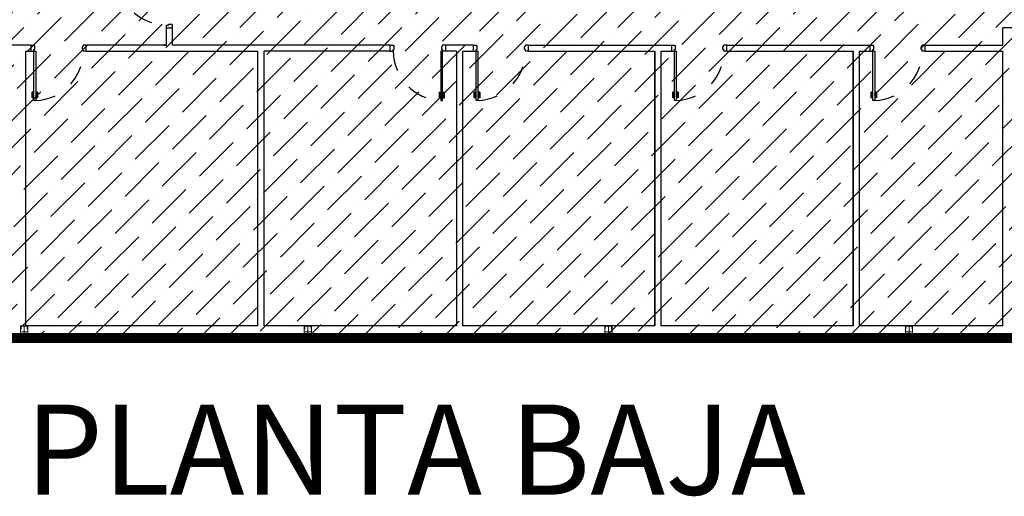
# Model space of a CAD drawing. Units: millimetres. Extents: x 453 to 1507, y 284 to 401.
# Drawn here: x 482 to 487, y 310 to 313 of the extents above; entities that cross this region are included whole.
import ezdxf

# ---------------------------------------------------------------- set-up
doc = ezdxf.new("R2010")
doc.units = ezdxf.units.MM
doc.header["$LTSCALE"] = 0.5
doc.linetypes.add('CENTRO2', pattern=[28.575, 19.05, -3.175, 3.175, -3.175])
doc.linetypes.add('RAYITAS2', pattern=[0.1875, 0.125, -0.0625])
doc.layers.add('0-MUROS', color=7, linetype='Continuous')
doc.layers.add('0-PILARES', color=1, linetype='Continuous', lineweight=0)
doc.styles.add('arialnarrow', font='ARIALN.TTF', dxfattribs={"height": 0.2})

msp = doc.modelspace()

# ---------------------------------------------------------------- hatches: boundary and pattern name
at = {"layer": '0-MUROS'}
h = msp.add_hatch(dxfattribs=at)
h.set_pattern_fill('ANSI36', color=251, scale=0.03, style=0, double=1)
h.set_pattern_definition([(45, (-135.50537, -59.50112), (0.050513941, 0.185217782), [0.238125, -0.047625, 0, -0.047625])])
h.paths.add_polyline_path([(488.2781, 314.0685), (488.2781, 310.9185), (478.6751, 310.9185), (478.6751, 314.3895), (481.7501, 314.3895), (481.7501, 314.0685)])

# ---------------------------------------------------------------- linework, layer by layer
at = {"color": 8}
for p, q in [((482.4701, 312.4801), (482.4791, 312.4801)), ((482.4701, 312.4651), (482.4701, 312.4801)), ((482.4791, 312.4801), (482.4791, 312.4846)), ((482.4791, 312.4846), (482.4911, 312.4846)), ((482.5001, 312.4801), (482.4911, 312.4846)), ((482.5001, 312.4651), (482.5001, 312.4801)), ((481.793, 312.3795), (481.808, 312.3795)), ((481.808, 312.3795), (481.8125, 312.3705)), ((481.8125, 312.3585), (481.8125, 312.3705)), ((482.054, 312.3795), (482.0495, 312.3705)), ((482.0495, 312.3585), (482.0495, 312.3705)), ((482.069, 312.3795), (482.054, 312.3795)), ((483.5865, 312.3795), (483.6015, 312.3795)), ((483.6015, 312.3795), (483.606, 312.3705)), ((483.606, 312.3585), (483.606, 312.3705)), ((483.8475, 312.3795), (483.843, 312.3705)), ((483.843, 312.3585), (483.843, 312.3705)), ((483.8625, 312.3795), (483.8475, 312.3795)), ((483.9997, 312.3795), (484.0147, 312.3795)), ((484.0147, 312.3795), (484.0192, 312.3705)), ((484.0192, 312.3585), (484.0192, 312.3705)), ((484.2607, 312.3795), (484.2562, 312.3705)), ((484.2562, 312.3585), (484.2562, 312.3705)), ((484.2757, 312.3795), (484.2607, 312.3795)), ((484.9897, 312.3795), (485.0047, 312.3795)), ((485.0047, 312.3795), (485.0092, 312.3705)), ((485.0092, 312.3585), (485.0092, 312.3705)), ((485.2507, 312.3795), (485.2462, 312.3705)), ((485.2462, 312.3585), (485.2462, 312.3705)), ((485.2657, 312.3795), (485.2507, 312.3795)), ((485.9797, 312.3795), (485.9947, 312.3795)), ((485.9947, 312.3795), (485.9992, 312.3705)), ((485.9992, 312.3585), (485.9992, 312.3705)), ((486.2407, 312.3795), (486.2362, 312.3705)), ((486.2362, 312.3585), (486.2362, 312.3705)), ((486.2557, 312.3795), (486.2407, 312.3795)), ((481.7651, 312.3495), (481.7651, 310.9785)), ((481.793, 312.3495), (481.808, 312.3495)), ((481.808, 312.3585), (481.8125, 312.3585)), ((481.808, 312.3495), (481.808, 312.3585)), ((481.808, 312.1036), (481.808, 312.3495)), ((481.808, 312.3495), (481.817, 312.3495)), ((481.817, 312.3495), (481.817, 312.1036)), ((482.054, 312.3585), (482.0495, 312.3585)), ((482.054, 312.3495), (482.054, 312.3585)), ((482.069, 312.3495), (482.054, 312.3495)), ((483.5865, 312.3495), (483.6015, 312.3495)), ((483.6015, 312.3495), (483.6015, 312.3585)), ((483.6015, 312.3585), (483.606, 312.3585)), ((483.8475, 312.3495), (483.8385, 312.3495)), ((483.8385, 312.3495), (483.8385, 312.1036)), ((483.8475, 312.3585), (483.843, 312.3585)), ((483.8475, 312.3495), (483.8475, 312.3585)), ((483.8475, 312.1036), (483.8475, 312.3495)), ((483.8625, 312.3495), (483.8475, 312.3495)), ((483.9997, 312.3495), (484.0147, 312.3495)), ((484.0147, 312.3585), (484.0192, 312.3585)), ((484.0147, 312.3495), (484.0147, 312.3585)), ((484.0147, 312.1036), (484.0147, 312.3495)), ((484.0147, 312.3495), (484.0237, 312.3495)), ((484.0237, 312.3495), (484.0237, 312.1036)), ((484.2607, 312.3585), (484.2562, 312.3585)), ((484.2607, 312.3495), (484.2607, 312.3585)), ((484.2757, 312.3495), (484.2607, 312.3495)), ((484.9897, 312.3495), (485.0047, 312.3495)), ((485.0047, 312.3585), (485.0092, 312.3585)), ((485.0047, 312.3495), (485.0047, 312.3585)), ((485.0047, 312.1036), (485.0047, 312.3495)), ((485.0047, 312.3495), (485.0137, 312.3495)), ((485.0137, 312.3495), (485.0137, 312.1036)), ((485.2507, 312.3585), (485.2462, 312.3585)), ((485.2507, 312.3495), (485.2507, 312.3585)), ((485.2657, 312.3495), (485.2507, 312.3495)), ((485.9797, 312.3495), (485.9947, 312.3495)), ((485.9947, 312.3585), (485.9992, 312.3585)), ((485.9947, 312.3495), (485.9947, 312.3585)), ((485.9947, 312.1036), (485.9947, 312.3495)), ((485.9947, 312.3495), (486.0037, 312.3495)), ((486.0037, 312.3495), (486.0037, 312.1036)), ((486.2407, 312.3585), (486.2362, 312.3585)), ((486.2407, 312.3495), (486.2407, 312.3585)), ((486.2557, 312.3495), (486.2407, 312.3495)), ((481.8035, 312.1456), (481.799, 312.1456)), ((481.799, 312.1164), (481.799, 312.1456)), ((481.8035, 312.1209), (481.8035, 312.1456)), ((481.808, 312.1209), (481.8035, 312.1209)), ((481.8215, 312.1209), (481.817, 312.1209)), ((481.826, 312.1456), (481.8215, 312.1456)), ((481.8215, 312.1456), (481.8215, 312.1209)), ((481.826, 312.1456), (481.826, 312.1164)), ((483.8295, 312.1456), (483.834, 312.1456)), ((483.8295, 312.1456), (483.8295, 312.1164)), ((483.834, 312.1456), (483.834, 312.1209)), ((483.834, 312.1209), (483.8385, 312.1209)), ((483.8475, 312.1209), (483.852, 312.1209)), ((483.852, 312.1456), (483.8565, 312.1456)), ((483.852, 312.1209), (483.852, 312.1456)), ((483.8565, 312.1164), (483.8565, 312.1456)), ((484.0102, 312.1456), (484.0057, 312.1456)), ((484.0057, 312.1164), (484.0057, 312.1456)), ((484.0102, 312.1209), (484.0102, 312.1456)), ((484.0147, 312.1209), (484.0102, 312.1209)), ((484.0282, 312.1209), (484.0237, 312.1209)), ((484.0327, 312.1456), (484.0282, 312.1456)), ((484.0282, 312.1456), (484.0282, 312.1209)), ((484.0327, 312.1456), (484.0327, 312.1164)), ((485.0002, 312.1456), (484.9957, 312.1456)), ((484.9957, 312.1164), (484.9957, 312.1456)), ((485.0002, 312.1209), (485.0002, 312.1456)), ((485.0047, 312.1209), (485.0002, 312.1209)), ((485.0182, 312.1209), (485.0137, 312.1209)), ((485.0227, 312.1456), (485.0182, 312.1456)), ((485.0182, 312.1456), (485.0182, 312.1209)), ((485.0227, 312.1456), (485.0227, 312.1164)), ((485.9902, 312.1456), (485.9857, 312.1456)), ((485.9857, 312.1164), (485.9857, 312.1456)), ((485.9902, 312.1209), (485.9902, 312.1456)), ((485.9947, 312.1209), (485.9902, 312.1209)), ((486.0082, 312.1209), (486.0037, 312.1209)), ((486.0127, 312.1456), (486.0082, 312.1456)), ((486.0082, 312.1456), (486.0082, 312.1209)), ((486.0127, 312.1456), (486.0127, 312.1164)), ((481.808, 312.1164), (481.799, 312.1164)), ((481.817, 312.1036), (481.808, 312.1036)), ((481.826, 312.1164), (481.817, 312.1164)), ((483.8295, 312.1164), (483.8385, 312.1164)), ((483.8385, 312.1036), (483.8475, 312.1036)), ((483.8475, 312.1164), (483.8565, 312.1164)), ((484.0147, 312.1164), (484.0057, 312.1164)), ((484.0237, 312.1036), (484.0147, 312.1036)), ((484.0327, 312.1164), (484.0237, 312.1164)), ((485.0047, 312.1164), (484.9957, 312.1164)), ((485.0137, 312.1036), (485.0047, 312.1036)), ((485.0227, 312.1164), (485.0137, 312.1164)), ((485.9947, 312.1164), (485.9857, 312.1164)), ((486.0037, 312.1036), (485.9947, 312.1036)), ((486.0127, 312.1164), (486.0037, 312.1164))]:
    msp.add_line(p, q, dxfattribs=at)
at = {"color": 8, "linetype": 'RAYITAS2'}
for centre, start, end in [((482.4701, 312.7261), 182.0967, 270), ((481.808, 312.3495), 272.0967, 0), ((483.8475, 312.3495), 180, 267.9033), ((484.0147, 312.3495), 272.0967, 0), ((485.0047, 312.3495), 272.0967, 0), ((485.9947, 312.3495), 272.0967, 0)]:
    msp.add_arc(centre, 0.246, start, end, dxfattribs=at)
at = {"layer": '0-MUROS', "color": 8}
for p, q in [((482.4701, 312.3795), (482.4701, 312.4651)), ((482.5001, 312.4651), (482.4701, 312.4651)), ((482.5001, 312.3795), (482.5001, 312.4651)), ((486.6431, 312.3795), (486.6431, 312.4665)), ((486.6881, 312.4665), (486.6431, 312.4665)), ((481.793, 312.3795), (480.6518, 312.3795)), ((481.793, 312.3795), (481.793, 312.3495)), ((482.4701, 312.3795), (482.069, 312.3795)), ((482.069, 312.3495), (482.069, 312.3795)), ((482.4551, 312.3795), (482.4701, 312.3795)), ((483.5865, 312.3795), (482.5001, 312.3795)), ((483.5865, 312.3495), (483.5865, 312.3795)), ((483.9997, 312.3795), (483.8625, 312.3795)), ((483.8625, 312.3795), (483.8625, 312.3495)), ((483.9997, 312.3795), (483.9997, 312.3495)), ((484.2757, 312.3795), (484.9897, 312.3795)), ((484.2757, 312.3495), (484.2757, 312.3795)), ((484.9897, 312.3795), (484.9897, 312.3495)), ((485.2657, 312.3795), (485.9797, 312.3795)), ((485.2657, 312.3495), (485.2657, 312.3795)), ((485.9797, 312.3795), (485.9797, 312.3495)), ((486.2557, 312.3795), (486.6431, 312.3795)), ((486.2557, 312.3495), (486.2557, 312.3795)), ((481.7651, 312.3495), (481.793, 312.3495)), ((482.069, 312.3495), (482.9261, 312.3495)), ((482.9261, 310.9785), (482.9261, 312.3495)), ((482.9561, 310.9785), (482.9561, 312.3495)), ((483.5865, 312.3495), (482.9561, 312.3495)), ((483.9161, 312.3495), (483.8625, 312.3495)), ((483.9161, 312.3495), (483.9161, 310.9785)), ((483.9461, 312.3495), (483.9461, 310.9785)), ((483.9461, 312.3495), (483.9997, 312.3495)), ((484.2757, 312.3495), (484.9061, 312.3495)), ((484.9061, 310.9785), (484.9061, 312.3495)), ((484.9061, 312.3495), (484.9061, 310.9785)), ((484.9361, 312.3495), (484.9361, 310.9785)), ((484.9361, 312.3495), (484.9897, 312.3495)), ((485.2657, 312.3495), (485.8961, 312.3495)), ((485.8961, 310.9785), (485.8961, 312.3495)), ((485.8961, 312.3495), (485.8961, 310.9785)), ((485.9261, 312.3495), (485.9261, 310.9785)), ((485.9261, 312.3495), (485.9797, 312.3495)), ((486.2557, 312.3495), (486.6431, 312.3495)), ((486.6431, 310.9785), (486.6431, 312.3495)), ((482.9261, 310.9785), (481.7651, 310.9785)), ((483.9161, 310.9785), (482.9561, 310.9785)), ((484.9061, 310.9785), (483.9461, 310.9785)), ((485.8961, 310.9785), (484.9361, 310.9785)), ((486.6431, 310.9785), (485.9261, 310.9785)), ((488.33, 310.9185), (481.6601, 310.9185))]:
    msp.add_line(p, q, dxfattribs=at)
at = {"layer": '0-MUROS', "color": 5, "const_width": 0.05}
msp.add_lwpolyline([(488.2781, 314.0685), (488.2781, 310.9185), (478.6751, 310.9185), (478.6751, 314.3895), (481.7501, 314.3895), (481.7501, 314.0685)], close=True, dxfattribs=at)
at = {"layer": '0-PILARES', "color": 8}
for p, q in [((481.7411, 310.9785), (481.7771, 310.9785)), ((481.7411, 310.9624), (481.7411, 310.9785)), ((481.7411, 310.9185), (481.7411, 310.9785)), ((481.7423, 310.9624), (481.7411, 310.9624)), ((481.7435, 310.9635), (481.7446, 310.9764)), ((481.773, 310.977), (481.7452, 310.977)), ((481.7747, 310.9635), (481.7736, 310.9764)), ((481.7758, 310.9624), (481.7771, 310.9624)), ((481.7771, 310.9785), (481.7771, 310.9624)), ((481.7771, 310.9785), (481.7771, 310.9624)), ((481.7771, 310.9185), (481.7771, 310.9785)), ((483.1571, 310.9785), (483.1931, 310.9785)), ((483.1571, 310.9624), (483.1571, 310.9785)), ((483.1571, 310.9185), (483.1571, 310.9785)), ((483.1583, 310.9624), (483.1571, 310.9624)), ((483.1595, 310.9635), (483.1606, 310.9764)), ((483.189, 310.977), (483.1612, 310.977)), ((483.1907, 310.9635), (483.1896, 310.9764)), ((483.1918, 310.9624), (483.1931, 310.9624)), ((483.1931, 310.9785), (483.1931, 310.9624)), ((483.1931, 310.9785), (483.1931, 310.9624)), ((483.1931, 310.9185), (483.1931, 310.9785)), ((484.6571, 310.9785), (484.6931, 310.9785)), ((484.6571, 310.9624), (484.6571, 310.9785)), ((484.6571, 310.9185), (484.6571, 310.9785)), ((484.6583, 310.9624), (484.6571, 310.9624)), ((484.6595, 310.9635), (484.6606, 310.9764)), ((484.689, 310.977), (484.6612, 310.977)), ((484.6907, 310.9635), (484.6896, 310.9764)), ((484.6918, 310.9624), (484.6931, 310.9624)), ((484.6931, 310.9785), (484.6931, 310.9624)), ((484.6931, 310.9785), (484.6931, 310.9624)), ((484.6931, 310.9185), (484.6931, 310.9785)), ((486.1571, 310.9785), (486.1931, 310.9785)), ((486.1571, 310.9624), (486.1571, 310.9785)), ((486.1571, 310.9185), (486.1571, 310.9785)), ((486.1583, 310.9624), (486.1571, 310.9624)), ((486.1595, 310.9635), (486.1606, 310.9764)), ((486.189, 310.977), (486.1612, 310.977)), ((486.1907, 310.9635), (486.1896, 310.9764)), ((486.1918, 310.9624), (486.1931, 310.9624)), ((486.1931, 310.9785), (486.1931, 310.9624)), ((486.1931, 310.9785), (486.1931, 310.9624)), ((486.1931, 310.9185), (486.1931, 310.9785)), ((481.7423, 310.9345), (481.7411, 310.9345)), ((481.7411, 310.9345), (481.7411, 310.9185)), ((481.7411, 310.9185), (481.7771, 310.9185)), ((481.7435, 310.9335), (481.7446, 310.9205)), ((481.773, 310.9199), (481.7452, 310.9199)), ((481.7747, 310.9335), (481.7736, 310.9205)), ((481.7758, 310.9345), (481.7771, 310.9345)), ((481.7771, 310.9185), (481.7771, 310.9345)), ((481.7771, 310.9185), (481.7771, 310.9345)), ((483.1583, 310.9345), (483.1571, 310.9345)), ((483.1571, 310.9345), (483.1571, 310.9185)), ((483.1571, 310.9185), (483.1931, 310.9185)), ((483.1595, 310.9335), (483.1606, 310.9205)), ((483.189, 310.9199), (483.1612, 310.9199)), ((483.1907, 310.9335), (483.1896, 310.9205)), ((483.1918, 310.9345), (483.1931, 310.9345)), ((483.1931, 310.9185), (483.1931, 310.9345)), ((483.1931, 310.9185), (483.1931, 310.9345)), ((484.6583, 310.9345), (484.6571, 310.9345)), ((484.6571, 310.9345), (484.6571, 310.9185)), ((484.6571, 310.9185), (484.6931, 310.9185)), ((484.6595, 310.9335), (484.6606, 310.9205)), ((484.689, 310.9199), (484.6612, 310.9199)), ((484.6907, 310.9335), (484.6896, 310.9205)), ((484.6918, 310.9345), (484.6931, 310.9345)), ((484.6931, 310.9185), (484.6931, 310.9345)), ((484.6931, 310.9185), (484.6931, 310.9345)), ((486.1583, 310.9345), (486.1571, 310.9345)), ((486.1571, 310.9345), (486.1571, 310.9185)), ((486.1571, 310.9185), (486.1931, 310.9185)), ((486.1595, 310.9335), (486.1606, 310.9205)), ((486.189, 310.9199), (486.1612, 310.9199)), ((486.1907, 310.9335), (486.1896, 310.9205)), ((486.1918, 310.9345), (486.1931, 310.9345)), ((486.1931, 310.9185), (486.1931, 310.9345)), ((486.1931, 310.9185), (486.1931, 310.9345))]:
    msp.add_line(p, q, dxfattribs=at)
at = {"layer": '0-PILARES', "color": 8, "linetype": 'CENTRO2', "ltscale": 0.03}
for p, q in [((481.7411, 310.9485), (481.7771, 310.9485)), ((481.7591, 310.9185), (481.7591, 310.9785)), ((483.1571, 310.9485), (483.1931, 310.9485)), ((483.1751, 310.9185), (483.1751, 310.9785)), ((484.6571, 310.9485), (484.6931, 310.9485)), ((484.6751, 310.9185), (484.6751, 310.9785)), ((486.1571, 310.9485), (486.1931, 310.9485)), ((486.1751, 310.9185), (486.1751, 310.9785))]:
    msp.add_line(p, q, dxfattribs=at)
at = {"layer": '0-PILARES', "color": 8}
for centre, radius, start, end in [((481.7423, 310.9635), 0.00115, 270, 355.1354), ((481.7452, 310.9764), 0.000577, 90, 180), ((481.773, 310.9764), 0.000577, 360, 90), ((481.7758, 310.9635), 0.00115, 184.8646, 270), ((483.1583, 310.9635), 0.00115, 270, 355.1354), ((483.1612, 310.9764), 0.000577, 90, 180), ((483.189, 310.9764), 0.000577, 360, 90), ((483.1918, 310.9635), 0.00115, 184.8646, 270), ((484.6583, 310.9635), 0.00115, 270, 355.1354), ((484.6612, 310.9764), 0.000577, 90, 180), ((484.689, 310.9764), 0.000577, 360, 90), ((484.6918, 310.9635), 0.00115, 184.8646, 270), ((486.1583, 310.9635), 0.00115, 270, 355.1354), ((486.1612, 310.9764), 0.000577, 90, 180), ((486.189, 310.9764), 0.000577, 360, 90), ((486.1918, 310.9635), 0.00115, 184.8646, 270), ((481.7423, 310.9334), 0.00115, 4.8646, 90), ((481.7452, 310.9205), 0.000577, 180, 270), ((481.773, 310.9205), 0.000577, 270, 0), ((481.7758, 310.9334), 0.00115, 90, 175.1354), ((483.1583, 310.9334), 0.00115, 4.8646, 90), ((483.1612, 310.9205), 0.000577, 180, 270), ((483.189, 310.9205), 0.000577, 270, 0), ((483.1918, 310.9334), 0.00115, 90, 175.1354), ((484.6583, 310.9334), 0.00115, 4.8646, 90), ((484.6612, 310.9205), 0.000577, 180, 270), ((484.689, 310.9205), 0.000577, 270, 0), ((484.6918, 310.9334), 0.00115, 90, 175.1354), ((486.1583, 310.9334), 0.00115, 4.8646, 90), ((486.1612, 310.9205), 0.000577, 180, 270), ((486.189, 310.9205), 0.000577, 270, 0), ((486.1918, 310.9334), 0.00115, 90, 175.1354)]:
    msp.add_arc(centre, radius, start, end, dxfattribs=at)

# ---------------------------------------------------------------- texts
at = {"linetype": 'Continuous', "insert": (479.9964, 310.5859), "char_height": 0.45, "width": 7.814592, "attachment_point": 1, "rotation": 360, "style": 'arialnarrow'}
msp.add_mtext('USOS PLANTA BAJA', dxfattribs=at)

doc.saveas('drawing.dxf')
